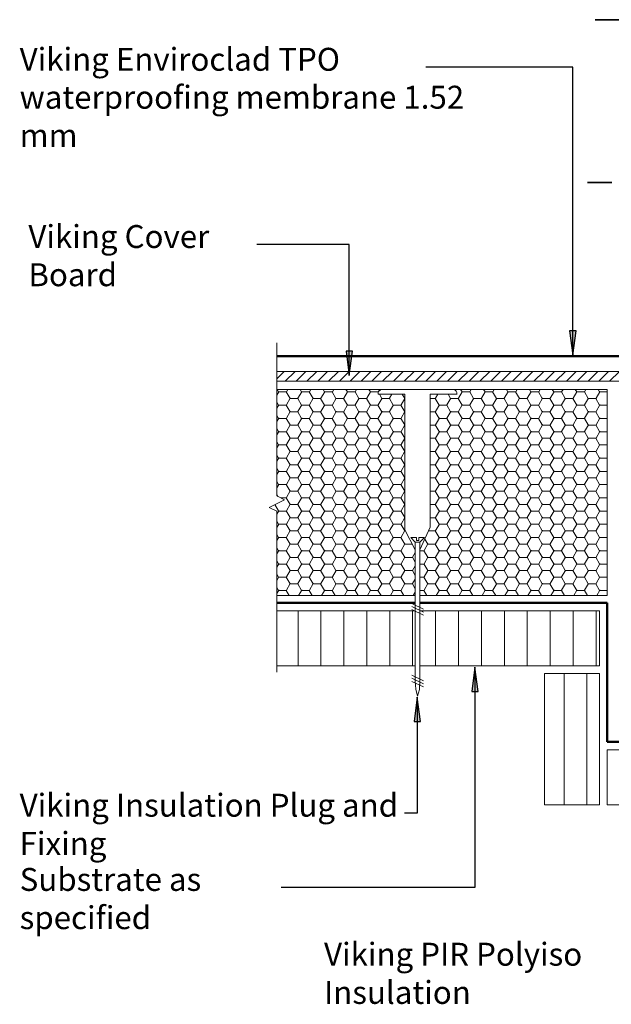
# Model space of a CAD drawing. Units: millimetres. Extents: x 2247 to 3501, y 2372 to 3059.
# Drawn here: x 2247 to 2634, y 2402 to 3046 of the extents above; entities that cross this region are included whole.
import ezdxf

# ---------------------------------------------------------------- set-up
doc = ezdxf.new("R2010")
doc.units = ezdxf.units.MM
doc.linetypes.add('Dash', pattern=[31.75, 15.875, -15.875])
for name, color, linetype, lineweight in [('A-____-____-IDEN', 131, 'Continuous', 30), ('A-DETL-____-OTLN', 90, 'Continuous', 18), ('A-DETL-GENF-OTLN', 92, 'Continuous', 18)]:
    doc.layers.add(name, color=color, linetype=linetype, lineweight=lineweight)
doc.styles.add('Arial Narrow', font='ARIALN.TTF', dxfattribs={"height": 3.051})

# ---------------------------------------------------------------- blocks, each defined once
blk = doc.blocks.new('Viking Roofspec - Waterproofing Membrane Detail - Enviroclad 1_52mm-1181436-vik_ws2_env_051_guttwall internal gutter_to wall 1')
at = {"layer": 'A-DETL-GENF-OTLN', "lineweight": 50}
blk.add_line((23.36, 0), (293.05, 0), dxfattribs=at)
blk = doc.blocks.new('Viking Roofspec - Vapour Barrier Detail - Vapour Barrier 1_52mm-1556376-vik_ws2_env_051_guttwall internal gutter_to wall 1')
at = {"layer": 'A-DETL-GENF-OTLN', "color": 23, "lineweight": 50}
blk.add_line((0, 0), (90.95, 0), dxfattribs=at)
blk = doc.blocks.new('Viking Roofspec - Vapour Barrier Detail - Vapour Barrier 1_52mm-1557598-vik_ws2_env_051_guttwall internal gutter_to wall 1')
at = {"layer": 'A-DETL-GENF-OTLN', "color": 23, "lineweight": 50}
for p, q in [((0, 0), (43.59, 0)), ((46.3, 0), (103.93, 0)), ((200.79, 0), (237.34, 0)), ((240.05, 0), (395.19, 0))]:
    blk.add_line(p, q, dxfattribs=at)
blk = doc.blocks.new('Material_Generic Substrate - Material_Generic Substrate-1557599-vik_ws2_env_051_guttwall internal gutter_to wall 1')
at = {"layer": 'A-DETL-GENF-OTLN'}
h = blk.add_hatch(dxfattribs=at)
h.set_pattern_fill('FP_4', color=256, style=0, pattern_type=2)
h.set_pattern_definition([(270, (3026.357, 2514.743), (15, 9e-16), [])])
h.paths.add_polyline_path([(0, -18), (0, -54), (43.59, -54), (43.59, -18)])
h.paths.add_polyline_path([(46.3, -18), (46.3, -54), (103.93, -54), (103.93, -18), (101.96, -18)])
h.paths.add_polyline_path([(200.79, -18), (200.79, -54), (237.34, -54), (237.34, -18)])
h.paths.add_polyline_path([(240.05, -18), (240.05, -54), (395.19, -54), (395.19, -18), (306.15, -18)])
for p, q in [((43.59, -18), (0, -18)), ((0, -18), (0, -54)), ((103.93, -18), (46.3, -18)), ((237.34, -18), (200.79, -18)), ((395.19, -18), (240.05, -18)), ((395.19, -54), (395.19, -18)), ((0, -54), (43.59, -54)), ((46.3, -54), (103.93, -54)), ((200.79, -54), (237.34, -54)), ((240.05, -54), (395.19, -54))]:
    blk.add_line(p, q, dxfattribs=at)
blk = doc.blocks.new('Viking Roofspec - Vapour Barrier Detail - Vapour Barrier 1_52mm-1556506-vik_ws2_env_051_guttwall internal gutter_to wall 1')
at = {"layer": 'A-DETL-GENF-OTLN', "color": 23, "lineweight": 50}
for p, q in [((0, 0), (122.92, 0)), ((125.63, 0), (216.13, 0))]:
    blk.add_line(p, q, dxfattribs=at)
blk = doc.blocks.new('Vking_Coverboard - Coverboard 6_4mm-1639607-vik_ws2_env_051_guttwall internal gutter_to wall 1')
at = {"layer": 'A-DETL-GENF-OTLN'}
h = blk.add_hatch(dxfattribs=at)
h.set_pattern_fill('FP_6', color=256, style=0, pattern_type=2)
h.set_pattern_definition([(225, (2722.786, 2863.836), (3.535534, -3.535534), [])])
h.paths.add_polyline_path([(307.75, 54), (0, 54), (0, 47.6), (307.75, 47.6)])
for p, q in [((307.75, 54), (0, 54)), ((0, 54), (0, 47.6)), ((0, 47.6), (307.75, 47.6))]:
    blk.add_line(p, q, dxfattribs=at)
blk = doc.blocks.new('Viking Polyiso Insulation sheet - 135mm-1556507-vik_ws2_env_051_guttwall internal gutter_to wall 1')
at = {"layer": 'A-DETL-GENF-OTLN'}
h = blk.add_hatch(dxfattribs=at)
h.set_pattern_fill('FP_7', color=256, style=0, pattern_type=2)
h.set_pattern_definition([(0, (-2406.165, -2674.586), (7.5, 4.33), [5, -10]), (120, (-2406.165, -2674.586), (-7.49989, 4.3301905), [5, -10]), (60, (-2406.165, -2674.586), (0.00011, 8.6601905), [0.168, -9.832, 5, 0])])
h.paths.add_polyline_path([(8.87, -5), (99.37, -5), (99.37, 25.04), (92.62, 38.04), (92.62, 126.78), (75.07, 126.78), (75.08, 127.49), (75.26, 128.18), (75.6, 128.81), (76.08, 129.34), (76.66, 129.75), (77.33, 130), (8.87, 130), (8.87, 60.25), (13.87, 57.75), (3.87, 52.75), (8.87, 50.25), (8.87, 25.04)])
h.paths.add_polyline_path([(225, -5), (225, 130), (124.42, 130), (125.09, 129.75), (125.67, 129.34), (126.15, 128.81), (126.49, 128.18), (126.67, 127.49), (126.67, 126.78), (109.12, 126.78), (109.12, 39.81), (102.37, 25.04), (102.08, 25.04), (102.08, -5), (109.86, -5)])
for p, q in [((77.33, 130), (8.87, 130)), ((225, 130), (124.42, 130)), ((225, -5), (225, 130)), ((8.87, -5), (99.37, -5)), ((102.08, -5), (225, -5))]:
    blk.add_line(p, q, dxfattribs=at)
blk = doc.blocks.new('Material_Generic Substrate - Material_Generic Substrate-1556508-vik_ws2_env_051_guttwall internal gutter_to wall 1')
at = {"layer": 'A-DETL-GENF-OTLN'}
h = blk.add_hatch(dxfattribs=at)
h.set_pattern_fill('FP_8', color=256, style=0, pattern_type=2)
h.set_pattern_definition([(90, (-2401.165, -2605.696), (-15, 9e-16), [])])
h.paths.add_polyline_path([(13.87, 18), (104.37, 18), (104.37, 54), (13.87, 54)])
h.paths.add_polyline_path([(107.08, 18), (225, 18), (225, 54), (107.08, 54)])
for p, q in [((104.37, 54), (13.87, 54)), ((225, 54), (107.08, 54)), ((225, 18), (225, 54)), ((13.87, 18), (104.37, 18)), ((107.08, 18), (225, 18))]:
    blk.add_line(p, q, dxfattribs=at)
blk = doc.blocks.new('Fixing - Screw - Screw-1672296-vik_ws2_env_051_guttwall internal gutter_to wall 1')
at = {"layer": 'A-DETL-GENF-OTLN'}
for p, q in [((-93.74, 8.25), (-93.74, 25.81)), ((-96.96, 23.55), (-96.96, -23.55)), ((-6.77, 8.25), (-93.74, 8.25)), ((8, 1.5), (-6.77, 8.25)), ((0, 4.5), (3, 1.5)), ((0, 0.75), (0, 4.5)), ((2, 0.75), (0, 0.75)), ((2, -0.75), (2, 0.75)), ((3, 1.5), (3, -1.5)), ((3, 1.5), (93.9, 1.5)), ((8, 1.21), (8, 1.5)), ((46.78, 3.84), (43.16, -3.84)), ((48.78, 3.84), (45.16, -3.84)), ((50.78, 3.84), (47.16, -3.84)), ((93.75, 3.89), (90.12, -3.8)), ((95.75, 3.89), (92.12, -3.8)), ((93.9, 1.5), (99.37, 1.21)), ((97.75, 3.89), (94.12, -3.8)), ((103.91, 0.02), (99.26, -1.22)), ((99.37, 1.21), (103.91, 0.02)), ((-5, -8.25), (8, -1.5)), ((0, -4.5), (0, -0.75)), ((0, -0.75), (2, -0.75)), ((3, -1.5), (0, -4.5)), ((93.91, -1.5), (3, -1.5)), ((99.26, -1.22), (93.91, -1.5)), ((-93.74, -25.81), (-93.74, -8.25)), ((-93.74, -8.25), (-5, -8.25))]:
    blk.add_line(p, q, dxfattribs=at)
for centre, start, end in [((-94.03, 22.81), 84.30187, 165.89529), ((-94.03, -22.81), 194.10471, 275.69813)]:
    blk.add_arc(centre, 3.01, start, end, dxfattribs=at)
blk = doc.blocks.new('Break Line _M_ - Break Line _M_-1557187-vik_ws2_env_051_guttwall internal gutter_to wall 1')
at = {"layer": 'A-DETL-GENF-OTLN'}
for p, q in [((-110.33, 0), (-5, 0)), ((-5, 0), (-2.5, 5)), ((-2.5, 5), (2.5, -5)), ((2.5, -5), (5, 0)), ((5, 0), (105.21, 0))]:
    blk.add_line(p, q, dxfattribs=at)
blk = doc.blocks.new('Material_Generic Substrate - Material_Generic Substrate-1639455-vik_ws2_env_051_guttwall internal gutter_to wall 1')
at = {"layer": 'A-DETL-GENF-OTLN'}
h = blk.add_hatch(dxfattribs=at)
h.set_pattern_fill('FP_10', color=256, style=0, pattern_type=2)
h.set_pattern_definition([(0, (-2532.743, 2572.165), (0, 15), [])])
h.paths.add_polyline_path([(0, -54), (86, -54), (86, -18), (0, -18)])
for p, q in [((86, -18), (0, -18)), ((0, -18), (0, -54)), ((86, -54), (86, -18)), ((0, -54), (86, -54))]:
    blk.add_line(p, q, dxfattribs=at)

msp = doc.modelspace()

# ---------------------------------------------------------------- hatches: boundary and pattern name
at = {"layer": 'A-____-____-IDEN'}
for points in [[(2608.6153, 2826.9376), (2610.7053, 2842.8126), (2606.5254, 2842.8126)], [(2462.3917, 2813.6808), (2464.4817, 2829.5558), (2460.3017, 2829.5558)], [(2544.5416, 2622.7541), (2542.4516, 2606.8791), (2546.6316, 2606.8791)], [(2506.8662, 2603.2191), (2504.7762, 2587.3441), (2508.9562, 2587.3441)]]:
    msp.add_hatch(color=256, dxfattribs=at).paths.add_polyline_path(points)

# ---------------------------------------------------------------- linework, layer by layer
for p, q in [((2608.6153, 3015.3276), (2512.3847, 3015.3276)), ((2608.6153, 2826.9376), (2608.6153, 3015.3276)), ((2462.3917, 2899.3693), (2401.9847, 2899.3693)), ((2462.3917, 2813.6808), (2462.3917, 2899.3693)), ((2610.7053, 2842.8126), (2606.5254, 2842.8126)), ((2606.5254, 2842.8126), (2608.6153, 2826.9376)), ((2608.6153, 2826.9376), (2610.7053, 2842.8126)), ((2464.4817, 2829.5558), (2460.3017, 2829.5558)), ((2460.3017, 2829.5558), (2462.3917, 2813.6808)), ((2462.3917, 2813.6808), (2464.4817, 2829.5558)), ((2544.5416, 2622.7541), (2542.4516, 2606.8791)), ((2546.6316, 2606.8791), (2544.5416, 2622.7541)), ((2544.5416, 2622.7541), (2544.5416, 2478.7018)), ((2506.8662, 2603.2191), (2504.7762, 2587.3441)), ((2508.9562, 2587.3441), (2506.8662, 2603.2191)), ((2506.8662, 2603.2191), (2506.8662, 2527.2525)), ((2542.4516, 2606.8791), (2546.6316, 2606.8791)), ((2504.7762, 2587.3441), (2508.9562, 2587.3441)), ((2506.8662, 2527.2525), (2498.4847, 2527.2525)), ((2544.5416, 2478.7018), (2417.7847, 2478.7018))]:
    msp.add_line(p, q, dxfattribs=at)
at = {"layer": 'A-DETL-____-OTLN', "linetype": 'Dash', "lineweight": 35}
for p, q in [((3020.1613, 3046.456), (2617.2186, 3046.456)), ((3015.1093, 2940.016), (2617.2186, 2940.016))]:
    msp.add_line(p, q, dxfattribs=at)

# ---------------------------------------------------------------- block references
at = {"layer": 'A-DETL-GENF-OTLN'}
for name, p, rotation in [('Break Line _M_ - Break Line _M_-1557187-vik_ws2_env_051_guttwall internal gutter_to wall 1', (2415.0385, 2729.8356), 90), ('Vking_Coverboard - Coverboard 6_4mm-1639607-vik_ws2_env_051_guttwall internal gutter_to wall 1', (2722.7858, 2863.8356), 180), ('Fixing - Screw - Screw-1672296-vik_ws2_env_051_guttwall internal gutter_to wall 1', (2507.0395, 2707.6307), 270.0000000000001), ('Material_Generic Substrate - Material_Generic Substrate-1639455-vik_ws2_env_051_guttwall internal gutter_to wall 1', (2572.1649, 2532.7429), 90), ('Material_Generic Substrate - Material_Generic Substrate-1557599-vik_ws2_env_051_guttwall internal gutter_to wall 1', (3026.3569, 2514.7429), 180)]:
    msp.add_blockref(name, p, dxfattribs=dict(at, rotation=rotation))
at = {"layer": 'A-DETL-GENF-OTLN', "color": 94}
msp.add_blockref('Viking Roofspec - Waterproofing Membrane Detail - Enviroclad 1_52mm-1181436-vik_ws2_env_051_guttwall internal gutter_to wall 1', (2391.6762, 2826.2256), dxfattribs=at)
at = {"layer": 'A-DETL-GENF-OTLN'}
for name, p in [('Viking Polyiso Insulation sheet - 135mm-1556507-vik_ws2_env_051_guttwall internal gutter_to wall 1', (2406.1649, 2674.5859)), ('Material_Generic Substrate - Material_Generic Substrate-1556508-vik_ws2_env_051_guttwall internal gutter_to wall 1', (2401.1649, 2605.6964))]:
    msp.add_blockref(name, p, dxfattribs=at)
at = {"layer": 'A-DETL-GENF-OTLN', "color": 243}
for name, p, rotation in [('Viking Roofspec - Vapour Barrier Detail - Vapour Barrier 1_52mm-1556506-vik_ws2_env_051_guttwall internal gutter_to wall 1', (2631.1649, 2664.8665), 180), ('Viking Roofspec - Vapour Barrier Detail - Vapour Barrier 1_52mm-1556376-vik_ws2_env_051_guttwall internal gutter_to wall 1', (2631.1649, 2573.913), 89.99999999999991), ('Viking Roofspec - Vapour Barrier Detail - Vapour Barrier 1_52mm-1557598-vik_ws2_env_051_guttwall internal gutter_to wall 1', (3026.3569, 2573.913), 180)]:
    msp.add_blockref(name, p, dxfattribs=dict(at, rotation=rotation))

# ---------------------------------------------------------------- texts
at = {"layer": 'A-____-____-IDEN', "char_height": 15, "attachment_point": 1, "style": 'Arial Narrow'}
for s, insert, width in [('Viking Enviroclad TPO', (2246.7847, 3028.0345), 210.442969), ('waterproofing membrane 1.52 mm', (2246.7847, 3003.2298), 321.476687), ('Viking Cover Board', (2252.4847, 2912.0761), 180.780531), ('Viking Insulation Plug and Fixing', (2246.7847, 2539.9594), 304.64125), ('Substrate as specified', (2246.7847, 2491.4086), 206.835375), ('Viking PIR Polyiso Insulation', (2445.8707, 2442.4686), 268.565312)]:
    msp.add_mtext(s, dxfattribs=dict(at, insert=insert, width=width))

doc.saveas('drawing.dxf')
